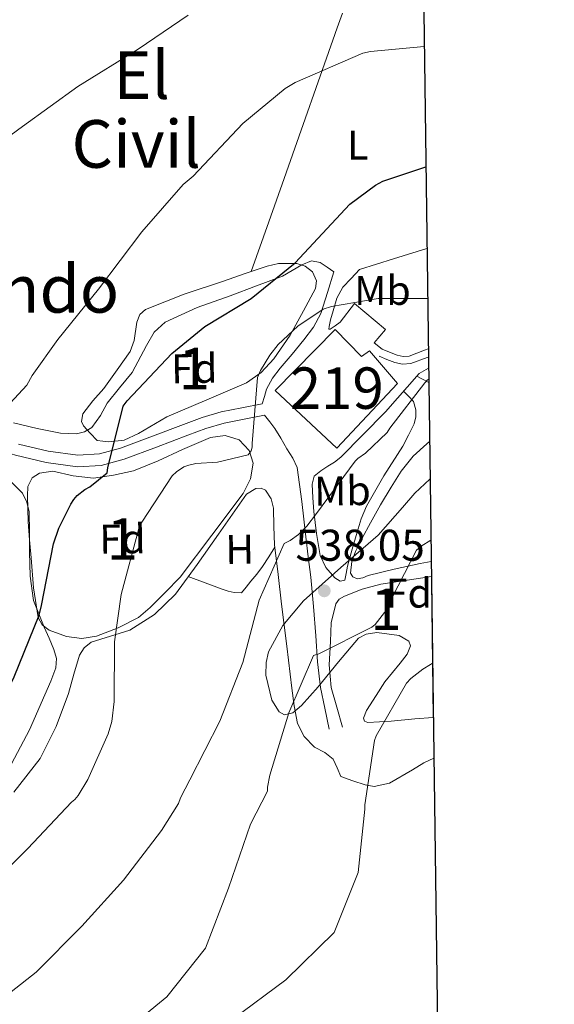
# Model space of a CAD drawing. Extents: x 586884 to 593753, y 743068 to 747785.
# Drawn here: x 593624 to 593753, y 745232 to 745469 of the extents above; entities that cross this region are included whole.
import ezdxf
from ezdxf.enums import TextEntityAlignment as Align

# ---------------------------------------------------------------- set-up
doc = ezdxf.new("R2010")
doc.units = 0
doc.header["$MEASUREMENT"] = 0
doc.linetypes.add('DGN Style 3', pattern=[109.43408000000001, 78.16720000000001, -31.26688])
for name, color, linetype in [('Nivel 15', 7, 'Continuous'), ('Nivel 16', 7, 'Continuous'), ('Nivel 21', 7, 'Continuous'), ('Nivel 35', 7, 'Continuous'), ('Nivel 36', 7, 'Continuous'), ('Nivel 37', 7, 'Continuous'), ('Nivel 4', 7, 'Continuous'), ('Nivel 41', 7, 'Continuous'), ('Nivel 45', 7, 'Continuous'), ('Nivel 48', 7, 'Continuous'), ('Nivel 49', 7, 'Continuous'), ('Nivel 5', 7, 'Continuous'), ('Nivel 52', 7, 'Continuous'), ('Nivel 57', 7, 'Continuous'), ('Nivel 61', 7, 'Continuous'), ('Nivel 7', 7, 'Continuous')]:
    doc.layers.add(name, color=color, linetype=linetype)
doc.styles.add('Style-arial', font='arial.shx', dxfattribs={"bigfont": 'arialbig.shx'})
doc.styles.add('Style-arialn', font='arialn.shx', dxfattribs={"bigfont": 'arialnbig.shx'})
doc.styles.add('Style-times', font='times.shx', dxfattribs={"bigfont": 'timesbig.shx'})

# ---------------------------------------------------------------- blocks, each defined once
blk = doc.blocks.new('5PATER_6')
at = {"layer": 'Nivel 7', "linetype": 'Continuous', "lineweight": 0}
h = blk.add_hatch(color=53, dxfattribs=at)
edge = h.paths.add_edge_path()
edge.add_ellipse((0, 0), major_axis=(-1.078813972212595, -1.127139552975662), ratio=0.9994314771873232, start_angle=0, end_angle=360)

msp = doc.modelspace()

# ---------------------------------------------------------------- linework, layer by layer
at = {"layer": 'Nivel 15', "color": 1, "linetype": 'Continuous', "lineweight": 13}
msp.add_polyline3d([(593700.7919999999, 745365.7579999999, 539.3050000000001), (593685.8800000001, 745379.71, 539.497), (593700.408, 745394.4299999999, 538.089), (593706.808, 745387.902, 537.769), (593708.7280000001, 745389.246, 537.193), (593715.4480000001, 745381.3740000001, 536.489), (593700.7919999999, 745365.7579999999, 539.3050000000001)], dxfattribs=at)
at = {"layer": 'Nivel 16', "color": 1, "linetype": 'Continuous', "lineweight": 13, "extrusion": (0.2171820276931929, -0.1968151797628536, 0.9560835485782553), "elevation": -17244.5772013172, "flags": 128}
msp.add_lwpolyline([(951003.2439814918, 58082.17901541083), (951015.578453471, 58082.39737519366), (951018.0529203971, 58081.52734793443)], dxfattribs=at)
at = {"layer": 'Nivel 16', "color": 1, "linetype": 'Continuous', "lineweight": 13}
msp.add_polyline3d([(593701.6240000001, 745396.2220000001, 532.201), (593705.051, 745400.73, 532.515), (593712.568, 745394.4299999999, 534.121), (593709.8160000001, 745391.23, 534.057), (593711.736, 745389.6939999999, 533.865)], dxfattribs=at)
at = {"layer": 'Nivel 21', "color": 7, "linetype": 'DGN Style 3', "lineweight": 0, "elevation": 536.297, "flags": 128}
msp.add_lwpolyline([(593723.02, 745381.645), (593722.872, 745381.726), (593720.1669999999, 745383.202)], dxfattribs=at)
at = {"layer": 'Nivel 21', "color": 7, "linetype": 'DGN Style 3', "lineweight": 0}
for points in [[(593706.2960000001, 745408.8940000001, 527.4010000000001), (593704.28, 745406.7820000001, 527.817), (593702.264, 745404.6699999999, 528.2330000000001), (593700.774, 745401.986, 528.767), (593699.896, 745398.9739999999, 529.385), (593699.3200000001, 745396.7339999999, 530.025), (593698.9240000001, 745395.1200000001, 530.755), (593698.8910000001, 745394.5190000001, 531.1610000000001), (593699.192, 745394.494, 531.433), (593700.408, 745395.358, 531.817), (593701.6240000001, 745396.2220000001, 532.201)], [(593711.736, 745389.6939999999, 533.865), (593713.56, 745388.9580000001, 533.833), (593715.3840000001, 745388.2220000001, 533.801), (593716.8119999999, 745387.923, 533.828), (593718.264, 745388.03, 533.865), (593721.9909999999, 745389.4310000001, 533.816), (593722.9099999999, 745389.777, 533.7810000000001)], [(593683.354, 745373.78, 530.345), (593678.3940000001, 745372.788, 530.153), (593673.5530000001, 745371.8200000001, 529.961), (593669.1599999999, 745370.533, 529.22), (593664.7779999999, 745368.9110000001, 528.2330000000001), (593657.2309999999, 745366.0449999999, 527.154), (593649.416, 745363.102, 526.057), (593643.8800000001, 745361.639, 525.226), (593638.1599999999, 745361.2990000001, 524.393), (593630.5789999999, 745362.3219999999, 523.628), (593623.203, 745364.0930000001, 522.921), (593612.2450000001, 745367.3759999999, 520.865), (593601.3740000001, 745370.6610000001, 518.761), (593595.5349999999, 745372.6799999999, 518.343), (593590.041, 745374.2690000001, 518.117), (593586.629, 745374.423, 517.609), (593582.703, 745374.0279999999, 516.809), (593579.5120000001, 745372.798, 516.009), (593577.3360000001, 745370.7180000001, 515.913)], [(593701.642, 745333.6570000001, 538.315), (593700.344, 745334.462, 538.217), (593698.1869999999, 745336.994, 537.503), (593696.824, 745339.902, 536.745), (593695.923, 745345.1680000001, 535.964), (593695.288, 745350.462, 535.2090000000001), (593695.003, 745353.7890000001, 534.76), (593694.8400000001, 745357.118, 534.313), (593695.352, 745359.038, 533.929), (593696.969, 745360.283, 533.835), (593698.6159999999, 745361.406, 533.865), (593700.24, 745362.429, 533.912), (593701.7520000001, 745363.5819999999, 533.993), (593707.0959999999, 745368.99, 534.473), (593712.568, 745374.5260000001, 536.297)], [(593723.2150000001, 745367.4070000001, 536.565), (593722.5430000001, 745366.8230000001, 536.729), (593719.2239999999, 745363.838, 537.513), (593716.368, 745360.244, 537.5070000000001), (593713.912, 745356.3500000001, 537.513), (593711.365, 745352.091, 537.734), (593708.9839999999, 745347.774, 538.025), (593706.919, 745344.0460000001, 538.303), (593705.324, 745340.8049999999, 538.538), (593704.443, 745338.47, 538.721), (593704.146, 745335.6400000001, 538.991), (593704.6529999999, 745334.727, 539.12), (593705.72, 745334.27, 539.241), (593707.057, 745334.527, 539.293), (593708.408, 745335.038, 539.369), (593714.669, 745336.554, 540.562), (593720.952, 745337.9820000001, 541.929), (593723.6100000001, 745338.412, 542.415)], [(593701.412, 745329.3090000001, 538.923), (593700.5360000001, 745328.19, 538.985), (593699.4510000001, 745323.646, 539.356), (593699.256, 745319.102, 539.945), (593698.929, 745313.5179999999, 540.952), (593699.4480000001, 745308.03, 541.929), (593700.824, 745303.23, 542.697), (593702.2, 745298.4299999999, 543.465)]]:
    msp.add_polyline3d(points, dxfattribs=at)
at = {"layer": 'Nivel 21', "color": 7, "linetype": 'Continuous', "lineweight": 0}
for points in [[(593623.9280000001, 745366.7820000001, 522.921), (593631.092, 745365.0619999999, 523.628), (593638.264, 745364.094, 524.393), (593643.4369999999, 745364.402, 525.226), (593648.568, 745365.7579999999, 526.057), (593656.246, 745368.649, 527.154), (593663.8, 745371.5179999999, 528.2330000000001), (593668.284, 745373.1780000001, 529.22), (593672.888, 745374.5260000001, 529.961), (593677.848, 745375.5179999999, 530.153), (593682.808, 745376.51, 530.345), (593683.3200000001, 745378.27, 530.633), (593683.8319999999, 745380.03, 530.921), (593685.2390000001, 745382.6769999999, 530.869), (593687.1599999999, 745385.0860000001, 530.473), (593690.0109999999, 745388.5079999999, 530.154), (593692.8559999999, 745391.9340000001, 529.833), (593695.2069999999, 745394.9610000001, 529.506), (593696.952, 745398.27, 529.001), (593698.52, 745403.3260000001, 528.105), (593700.088, 745408.382, 527.2090000000001)], [(593711.038, 745387.9650000001, 533.865), (593712.862, 745387.229, 533.833), (593714.8400000001, 745386.4310000001, 533.801), (593716.6869999999, 745386.044, 533.828), (593718.669, 745386.19, 533.865), (593722.6470000001, 745387.686, 533.816), (593722.9369999999, 745387.7949999999, 533.8050000000001)], [(593716.9569999999, 745379.537, 536.681), (593718.1359999999, 745378.3019999999, 536.745), (593719.352, 745377.0220000001, 536.809), (593719.9280000001, 745375.038, 536.937), (593719.902, 745373.3260000001, 536.914), (593719.48, 745371.646, 536.873), (593718.166, 745368.9029999999, 536.916), (593716.7280000001, 745366.27, 537.001), (593712.2069999999, 745359.1200000001, 537.464), (593707.96, 745351.8060000001, 537.897), (593706.72, 745348.712, 537.964), (593705.72, 745345.534, 538.025), (593704.5430000001, 745341.4099999999, 538.1850000000001), (593703.416, 745337.2779999999, 538.345), (593703.081, 745335.574, 538.361), (593702.712, 745333.8859999999, 538.345), (593701.642, 745333.6570000001, 538.315)], [(593698.936, 745297.9820000001, 543.465), (593697.912, 745303.006, 542.121), (593696.888, 745308.03, 540.777), (593696.1440000001, 745314.2069999999, 539.873), (593695.736, 745320.51, 539.369), (593695.1799999999, 745327.5889999999, 538.461), (593694.52, 745334.6540000001, 537.449), (593693.919, 745339.533, 536.447), (593693.304, 745344.382, 535.4010000000001), (593692.3289999999, 745352.9040000001, 534.013), (593691.256, 745361.0860000001, 532.777), (593690.2110000001, 745363.3759999999, 532.464), (593688.696, 745365.6300000001, 532.201), (593687.2960000001, 745368.189, 532.345), (593685.8160000001, 745370.558, 532.073), (593684.585, 745372.169, 531.2090000000001), (593683.354, 745373.78, 530.345)], [(593723.659, 745334.8400000001, 541.6270000000001), (593711.416, 745332.926, 540.265), (593706.963, 745331.7779999999, 539.621), (593702.648, 745330.0460000001, 538.985), (593701.412, 745329.3090000001, 538.923)]]:
    msp.add_polyline3d(points, dxfattribs=at)
at = {"layer": 'Nivel 35', "color": 92, "linetype": 'DGN Style 3', "lineweight": 0}
for points in [[(593642.872, 745367.6140000001, 525.033), (593641.24, 745369.406, 524.841), (593639.608, 745371.1980000001, 524.649), (593639.0789999999, 745372.1910000001, 524.564), (593639.469, 745374.112, 524.476), (593641.8899999999, 745377.2110000001, 524.416), (593644.4720000001, 745380.2220000001, 524.3290000000001), (593647.6969999999, 745384.6969999999, 523.933), (593650.872, 745389.118, 523.625), (593651.8319999999, 745391.747, 523.633), (593652.517, 745396.183, 523.742), (593653.217, 745398.0390000001, 523.814), (593654.584, 745399.294, 523.881), (593663.915, 745402.9340000001, 524.2520000000001), (593673.3999999999, 745406.078, 524.777), (593678.682, 745407.9310000001, 526.05), (593683.96, 745409.726, 527.529), (593686.7180000001, 745410.405, 527.682), (593691.1470000001, 745410.3940000001, 527.5020000000001), (593693.2, 745409.692, 527.461), (593694.9680000001, 745408.382, 527.593), (593695.9240000001, 745406.192, 528.124), (593695.656, 745404.362, 528.7), (593692.7919999999, 745398.9099999999, 529.961), (593689.4979999999, 745393.034, 530.075), (593685.56, 745387.3900000001, 530.089), (593682.513, 745384.044, 530.063), (593678.9680000001, 745381.5660000001, 530.025), (593669.372, 745377.4369999999, 529.742), (593659.7679999999, 745373.3740000001, 529.065), (593652.902, 745369.3430000001, 527.1850000000001), (593649.419, 745367.706, 526.015), (593645.6880000001, 745367.294, 525.289), (593644.28, 745367.4539999999, 525.1610000000001), (593642.872, 745367.6140000001, 525.033)], [(593662.9680000001, 745334.6540000001, 532.1370000000001), (593659.352, 745330.9739999999, 531.945), (593655.736, 745327.294, 531.753), (593652.8840000001, 745324.953, 531.396), (593647.959, 745322.3800000001, 530.32), (593642.744, 745320.446, 529.129), (593639.1570000001, 745319.8459999999, 528.432), (593635.5120000001, 745320.318, 527.721), (593631.3300000001, 745321.852, 526.653), (593629.6429999999, 745323.132, 526.117), (593628.6640000001, 745324.926, 525.737), (593627.5109999999, 745332.1100000001, 525.121), (593626.936, 745339.3260000001, 524.777), (593626.5719999999, 745343.6769999999, 524.551), (593626.2320000001, 745348.03, 524.393), (593626.111, 745351.163, 524.3820000000001), (593626.104, 745354.3019999999, 524.393), (593626.129, 745356.54, 524.312), (593627.192, 745358.5900000001, 524.3290000000001), (593628.9750000001, 745359.7479999999, 524.523), (593632.1880000001, 745360.2450000001, 524.999), (593637.111, 745359.121, 525.904), (593641.976, 745358.5260000001, 526.825), (593646.8559999999, 745359.257, 527.738), (593651.7039999999, 745360.318, 528.617), (593657.645, 745362.746, 528.857), (593663.48, 745365.4380000001, 528.809), (593670.3200000001, 745368.325, 529.543), (593673.8300000001, 745368.881, 529.957), (593677.24, 745367.8060000001, 530.2810000000001), (593679.6680000001, 745365.246, 530.2810000000001), (593680.568, 745362.1740000001, 530.2810000000001), (593679.983, 745358.402, 531.072), (593678.2, 745354.878, 531.753), (593670.584, 745344.7660000001, 531.945), (593662.9680000001, 745334.6540000001, 532.1370000000001)], [(593724.1240000001, 745300.79, 546.744), (593719.672, 745300.4140000001, 546.2810000000001), (593713.969, 745299.861, 545.88), (593708.344, 745299.5819999999, 545.641), (593707.4709999999, 745299.895, 545.641), (593707.294, 745300.584, 545.694), (593707.976, 745302.4720000001, 545.854), (593710.283, 745306.0970000001, 546.097), (593712.44, 745309.3740000001, 546.089), (593716.104, 745313.878, 545.6800000000001), (593717.815, 745316.0290000001, 545.469), (593718.584, 745318.078, 545.2570000000001), (593718.1969999999, 745319.169, 545.13), (593715.8640000001, 745320.587, 544.908), (593710.4739999999, 745321.297, 544.573), (593707.9110000001, 745320.9010000001, 544.404), (593706.04, 745319.9340000001, 544.2330000000001), (593701.2239999999, 745314.25, 543.381), (593696.3119999999, 745308.158, 542.313), (593692.256, 745303.631, 541.253), (593690.1510000001, 745301.895, 540.702), (593688.1840000001, 745301.4380000001, 540.3290000000001), (593686.909, 745302.1429999999, 540.1850000000001), (593685.1000000001, 745304.925, 540.035), (593683.686, 745311.0109999999, 539.927), (593683.7, 745314.0660000001, 539.862), (593684.28, 745316.6059999999, 539.753), (593687.7679999999, 745323.013, 539.219), (593692.7280000001, 745328.9580000001, 538.729), (593701.801, 745336.9580000001, 539.254), (593710.7760000001, 745344.7660000001, 539.689), (593716.6780000001, 745351.4780000001, 539.107), (593719.6969999999, 745354.935, 538.793), (593723.3200000001, 745358.27, 538.473), (593723.3389999999, 745358.2849999999, 538.471)]]:
    msp.add_polyline3d(points, dxfattribs=at)
at = {"layer": 'Nivel 36', "color": 92, "linetype": 'Continuous', "lineweight": 0, "extrusion": (0.9429701756209358, -0.3328771052003016, 0.0002841177379345402), "elevation": 311693.4136687933, "flags": 128}
msp.add_lwpolyline([(900520.4761403315, 437.9003900769119), (900533.2053450351, 437.2933898787454), (900544.2851486411, 435.9373899976824), (900582.8734781495, 428.4053897508888), (900586.6425550729, 427.7683896679698)], dxfattribs=at)
at = {"layer": 'Nivel 36', "color": 92, "linetype": 'Continuous', "lineweight": 0, "extrusion": (-0.1058797299358867, 0.3524194499319457, 0.929833325977494), "elevation": 200325.5251420983, "flags": 128}
msp.add_lwpolyline([(-783076.764983238, -504759.6729495), (-783085.3714787441, -504759.7870858406), (-783093.829989065, -504759.8985046491)], dxfattribs=at)
at = {"layer": 'Nivel 36', "color": 92, "linetype": 'Continuous', "lineweight": 0}
for points in [[(593622.6869999999, 745371.8729999999, 521.557), (593628.381, 745370.5590000001, 522.508), (593634.0789999999, 745369.4410000001, 523.413), (593637.896, 745369.233, 523.73), (593639.801, 745369.716, 523.841), (593641.631, 745370.7849999999, 523.925), (593643.719, 745373.6910000001, 524.045), (593645.2790000001, 745376.673, 524.117), (593648.321, 745380.3500000001, 524.139), (593651.3589999999, 745384.033, 524.117), (593654.8219999999, 745390.6030000001, 523.994), (593656.648, 745393.781, 523.921), (593659.2949999999, 745396.193, 523.861), (593667.0819999999, 745399.7339999999, 523.84), (593675.0390000001, 745402.5930000001, 523.925), (593681.3759999999, 745404.9639999999, 524.2), (593687.7110000001, 745407.3289999999, 524.821), (593692.3870000001, 745410.077, 525.88), (593694.663, 745411.0160000001, 526.4830000000001), (593696.7990000001, 745410.5930000001, 526.869), (593698.4439999999, 745409.4880000001, 527.039), (593700.088, 745408.382, 527.2090000000001)], [(593621.4070000001, 745358.369, 522.9010000000001), (593624.827, 745354.929, 523.851), (593625.915, 745352.7660000001, 524.2810000000001), (593626.463, 745350.433, 524.629), (593626.548, 745345.5989999999, 524.782), (593626.527, 745340.7690000001, 524.7570000000001), (593626.676, 745334.885, 525.068), (593627.551, 745329.057, 525.525), (593628.7690000001, 745325.7679999999, 525.96), (593630.111, 745322.5930000001, 526.485), (593631.263, 745319.912, 527.139), (593632.415, 745317.217, 527.6370000000001), (593633.0449999999, 745315.0190000001, 527.6270000000001), (593632.9269999999, 745312.801, 527.573), (593631.686, 745309.5179999999, 527.597), (593630.2390000001, 745306.273, 527.6370000000001), (593626.5149999999, 745297.774, 527.968), (593622.175, 745289.5689999999, 528.213)], [(593622.7420000001, 745282.7280000001, 529.095), (593629.087, 745290.8489999999, 528.917), (593632.9880000001, 745298.567, 528.922), (593635.9990000001, 745306.5930000001, 529.045), (593637.254, 745311.196, 529.26), (593638.6229999999, 745315.8090000001, 529.6850000000001), (593639.784, 745317.5800000001, 529.951), (593641.439, 745318.9450000001, 530.261), (593646.125, 745320.4299999999, 531.205), (593650.783, 745321.825, 531.989), (593656.73, 745325.676, 532.4), (593661.791, 745330.5290000001, 532.629), (593667.0419999999, 745337.747, 532.969), (593672.223, 745344.993, 533.141), (593675.6140000001, 745349.8230000001, 533.088), (593679.007, 745354.6570000001, 533.013), (593681.213, 745356.065, 532.981), (593682.514, 745356.156, 532.965), (593683.551, 745355.6170000001, 532.949), (593684.906, 745353.591, 532.921), (593685.5349999999, 745351.3289999999, 533.013), (593685.6270000001, 745346.8800000001, 533.749), (593685.791, 745342.433, 534.613), (593686.611, 745335.2650000001, 535.668), (593687.4550000001, 745328.0970000001, 536.725), (593688.6969999999, 745317.983, 538.2280000000001), (593689.9510000001, 745307.8729999999, 539.7330000000001), (593690.5390000001, 745303.574, 540.392), (593691.2949999999, 745299.297, 541.077), (593692.919, 745296.2010000001, 541.947), (593695.4550000001, 745293.601, 542.8050000000001), (593697.899, 745292.2990000001, 543.157), (593699.935, 745290.7209999999, 543.509), (593700.8630000001, 745288.6089999999, 543.861), (593701.791, 745286.497, 544.213), (593704.71, 745285.5079999999, 543.89), (593707.628, 745284.52, 543.566), (593709.8060000001, 745284.148, 543.527), (593713.548, 745284.9550000001, 544.22), (593719.0889999999, 745288.1030000001, 546.035), (593721.868, 745289.815, 546.796), (593724.2579999999, 745290.963, 547.1)], [(593664.9199999999, 745334.8300000001, 532.832), (593669.02, 745333.288, 532.9540000000001), (593673.119, 745331.7450000001, 533.077), (593674.55, 745331.2930000001, 533.187), (593675.9990000001, 745330.913, 533.333), (593677.791, 745330.8489999999, 533.461), (593678.9199999999, 745332.256, 533.539), (593680.031, 745333.665, 533.589), (593681.4920000001, 745335.3999999999, 533.496), (593682.8470000001, 745337.185, 533.589), (593684.352, 745339.524, 534.143), (593685.8559999999, 745341.8640000001, 534.697)]]:
    msp.add_polyline3d(points, dxfattribs=at)
at = {"layer": 'Nivel 4', "color": 30, "linetype": 'Continuous', "lineweight": 30, "elevation": 525, "flags": 128}
for points in [[(593629.4299999999, 745327.8030000001), (593632.342, 745342.683), (593633.622, 745346.459), (593636.5020000001, 745352.283), (593637.2380000001, 745353.371), (593638.102, 745354.331), (593639.926, 745355.835), (593641.1100000001, 745356.443), (593645.334, 745359.835), (593645.462, 745361.051), (593649.206, 745375.9310000001), (593650.166, 745377.243), (593660.95, 745388.6030000001), (593668.8859999999, 745395.131), (593680.118, 745401.8829999999), (593690.774, 745410.5549999999), (593692.8859999999, 745412.8589999999), (593703.99, 745424.699), (593710.166, 745429.307), (593711.9580000001, 745430.2350000001), (593722.31, 745433.7339999999)], [(593533.9380000001, 745227.1769999999), (593545.7860000001, 745237.1229999999), (593559.663, 745244.548), (593572.851, 745253.571), (593584.368, 745263.5109999999), (593596.361, 745273.223), (593603.2220000001, 745279.8670000001), (593604.31, 745280.923), (593604.8859999999, 745281.723), (593613.078, 745294.6510000001), (593622.038, 745308.923), (593622.8060000001, 745310.587), (593628.854, 745325.467), (593629.4299999999, 745327.8030000001)]]:
    msp.add_lwpolyline(points, dxfattribs=at)
at = {"layer": 'Nivel 49', "color": 7, "linetype": 'Continuous', "lineweight": 0, "extrusion": (-0.9999071800593491, -0.01362317404245006, 0.000200984500897222), "elevation": -603822.2670511228, "flags": 128}
msp.add_lwpolyline([(-737200.7193974876, 659.8299303007382), (-737195.7149218586, 663.9259303834667), (-737143.2190388171, 668.1029304678311)], dxfattribs=at)
at = {"layer": 'Nivel 5', "color": 30, "linetype": 'Continuous', "lineweight": 0, "flags": 128}
for points, elevation in [([(593622.1340000001, 745441.435), (593624.8859999999, 745443.4510000001), (593638.23, 745453.115), (593652.79, 745462.075), (593664.912, 745470.3200000001)], 515), ([(593614.71, 745369.0190000001), (593625.9099999999, 745380.987), (593627.19, 745383.355), (593633.3659999999, 745392.027), (593643.254, 745404.1869999999), (593653.7180000001, 745418.0109999999), (593663.702, 745429.4029999999), (593666.1340000001, 745431.483), (593678.1340000001, 745444.1869999999), (593688.31, 745452.571), (593690.7420000001, 745454.075), (593707.0619999999, 745461.115), (593708.9820000001, 745461.531), (593721.9140000001, 745462.7110000001)], 520), ([(593647.03, 745304.6030000001), (593647.094, 745319.003), (593648.726, 745330.4909999999), (593652.95, 745346.4269999999), (593653.6540000001, 745347.899), (593661.014, 745359.0989999999), (593662.102, 745360.091), (593663.8300000001, 745361.243), (593665.014, 745361.723), (593666.774, 745362.075), (593671.99, 745362.4269999999), (593679.4140000001, 745364.1869999999), (593680.1499999999, 745365.115), (593680.342, 745366.0109999999), (593680.342, 745366.9070000001), (593681.6540000001, 745382.8430000001), (593682.3899999999, 745384.5390000001), (593684.6300000001, 745388.2509999999), (593686.646, 745390.7790000001), (593691.4140000001, 745395.227), (593697.5260000001, 745399.3230000001), (593699.5419999999, 745399.963), (593710.838, 745401.9469999999), (593712.598, 745401.9469999999), (593722.743, 745401.9469999999)], 530), ([(593662.9979999999, 745281.4029999999), (593665.27, 745285.723), (593672.5660000001, 745299.8670000001), (593678.0700000001, 745314.0109999999), (593682.0700000001, 745329.115), (593688.118, 745342.7790000001), (593689.558, 745343.5150000001), (593691.5419999999, 745344.9550000001), (593693.558, 745346.939), (593695.926, 745350.0430000001), (593705.206, 745362.6510000001), (593705.9099999999, 745363.291), (593707.7660000001, 745364.6030000001), (593713.014, 745369.595), (593713.622, 745370.6510000001), (593722.0700000001, 745381.595), (593722.7420000001, 745382.267), (593723.0090000001, 745382.4580000001)], 535), ([(593647.2509999999, 745223.1170000001), (593659.763, 745233.307), (593669.05, 745245.1030000001), (593674.6710000001, 745259.554), (593679.9680000001, 745275.0179999999), (593684.054, 745283.003), (593684.0860000001, 745283.963), (593684.6300000001, 745286.8430000001), (593689.206, 745301.8829999999), (593695.158, 745315.7069999999), (593696.4380000001, 745316.155), (593709.3019999999, 745322.5549999999), (593710.038, 745323.1950000001), (593712.342, 745326.1070000001), (593712.726, 745326.9070000001), (593720.0860000001, 745341.179), (593721.206, 745342.1070000001), (593723.54, 745343.568)], 540), ([(593675.6780000001, 745227.994), (593688.4720000001, 745237.4450000001), (593700.148, 745248.838), (593705.9650000001, 745263.3300000001), (593707.5419999999, 745278.6510000001), (593707.6059999999, 745279.675), (593709.9099999999, 745295.1950000001), (593710.358, 745296.315), (593717.622, 745309.0830000001), (593718.71, 745310.203), (593721.622, 745312.4750000001), (593723.4780000001, 745313.5630000001), (593723.9450000001, 745313.895)], 545), ([(593575.9180000001, 745230.4709999999), (593589.9780000001, 745238.568), (593603.396, 745248.064), (593614.9340000001, 745257.97), (593626.1440000001, 745269.1229999999), (593636.6939999999, 745280.315), (593637.494, 745280.987), (593638.294, 745281.9469999999), (593640.6300000001, 745285.787), (593645.5260000001, 745296.8589999999), (593646.422, 745299.835), (593647.03, 745304.6030000001)], 530), ([(593615.9739999999, 745229.791), (593628.1410000001, 745239.3130000001), (593639.196, 745250.3859999999), (593649.273, 745261.5260000001), (593658.4410000001, 745273.5150000001), (593662.5179999999, 745279.9950000001), (593662.9979999999, 745281.4029999999)], 535)]:
    msp.add_lwpolyline(points, dxfattribs=dict(at, elevation=elevation))
at = {"layer": 'Nivel 52', "color": 1, "linetype": 'Continuous', "lineweight": 13}
msp.add_polyline3d([(593700.7919999999, 745365.7579999999, 539.3050000000001), (593715.4480000001, 745381.3740000001, 536.489), (593708.7280000001, 745389.246, 537.193), (593706.808, 745387.902, 537.769), (593700.408, 745394.4299999999, 538.089), (593685.8800000001, 745379.71, 539.497)], close=True, dxfattribs=at)
at = {"layer": 'Nivel 57', "color": 92, "linetype": 'DGN Style 3', "lineweight": 0}
for points in [[(593642.872, 745367.6140000001, 525.033), (593644.28, 745367.4539999999, 525.1610000000001), (593645.6880000001, 745367.294, 525.289), (593649.419, 745367.706, 526.015), (593652.902, 745369.3430000001, 527.1850000000001), (593659.7679999999, 745373.3740000001, 529.065), (593669.372, 745377.4369999999, 529.742), (593678.9680000001, 745381.5660000001, 530.025), (593682.513, 745384.044, 530.063), (593685.56, 745387.3900000001, 530.089), (593689.4979999999, 745393.034, 530.075), (593692.7919999999, 745398.9099999999, 529.961), (593695.656, 745404.362, 528.7), (593695.9240000001, 745406.192, 528.124), (593694.9680000001, 745408.382, 527.593), (593693.2, 745409.692, 527.461), (593691.1470000001, 745410.3940000001, 527.5020000000001), (593686.7180000001, 745410.405, 527.682), (593683.96, 745409.726, 527.529), (593678.682, 745407.9310000001, 526.05), (593673.3999999999, 745406.078, 524.777), (593663.915, 745402.9340000001, 524.2520000000001), (593654.584, 745399.294, 523.881), (593653.217, 745398.0390000001, 523.814), (593652.517, 745396.183, 523.742), (593651.8319999999, 745391.747, 523.633), (593650.872, 745389.118, 523.625), (593647.6969999999, 745384.6969999999, 523.933), (593644.4720000001, 745380.2220000001, 524.3290000000001), (593641.8899999999, 745377.2110000001, 524.416), (593639.469, 745374.112, 524.476), (593639.0789999999, 745372.1910000001, 524.564), (593639.608, 745371.1980000001, 524.649), (593641.24, 745369.406, 524.841)], [(593662.9680000001, 745334.6540000001, 532.1370000000001), (593670.584, 745344.7660000001, 531.945), (593678.2, 745354.878, 531.753), (593679.983, 745358.402, 531.072), (593680.568, 745362.1740000001, 530.2810000000001), (593679.6680000001, 745365.246, 530.2810000000001), (593677.24, 745367.8060000001, 530.2810000000001), (593673.8300000001, 745368.881, 529.957), (593670.3200000001, 745368.325, 529.543), (593663.48, 745365.4380000001, 528.809), (593657.645, 745362.746, 528.857), (593651.7039999999, 745360.318, 528.617), (593646.8559999999, 745359.257, 527.738), (593641.976, 745358.5260000001, 526.825), (593637.111, 745359.121, 525.904), (593632.1880000001, 745360.2450000001, 524.999), (593628.9750000001, 745359.7479999999, 524.523), (593627.192, 745358.5900000001, 524.3290000000001), (593626.129, 745356.54, 524.312), (593626.104, 745354.3019999999, 524.393), (593626.111, 745351.163, 524.3820000000001), (593626.2320000001, 745348.03, 524.393), (593626.5719999999, 745343.6769999999, 524.551), (593626.936, 745339.3260000001, 524.777), (593627.5109999999, 745332.1100000001, 525.121), (593628.6640000001, 745324.926, 525.737), (593629.6429999999, 745323.132, 526.117), (593631.3300000001, 745321.852, 526.653), (593635.5120000001, 745320.318, 527.721), (593639.1570000001, 745319.8459999999, 528.432), (593642.744, 745320.446, 529.129), (593647.959, 745322.3800000001, 530.32), (593652.8840000001, 745324.953, 531.396), (593655.736, 745327.294, 531.753), (593659.352, 745330.9739999999, 531.945)], [(593724.1240000001, 745300.79, 546.744), (593723.408, 745353.281, 542.567), (593723.3389999999, 745358.2849999999, 538.471), (593723.3200000001, 745358.27, 538.473), (593719.6969999999, 745354.935, 538.793), (593716.6780000001, 745351.4780000001, 539.107), (593710.7760000001, 745344.7660000001, 539.689), (593701.801, 745336.9580000001, 539.254), (593692.7280000001, 745328.9580000001, 538.729), (593687.7679999999, 745323.013, 539.219), (593684.28, 745316.6059999999, 539.753), (593683.7, 745314.0660000001, 539.862), (593683.686, 745311.0109999999, 539.927), (593685.1000000001, 745304.925, 540.035), (593686.909, 745302.1429999999, 540.1850000000001), (593688.1840000001, 745301.4380000001, 540.3290000000001), (593690.1510000001, 745301.895, 540.702), (593692.256, 745303.631, 541.253), (593696.3119999999, 745308.158, 542.313), (593701.2239999999, 745314.25, 543.381), (593706.04, 745319.9340000001, 544.2330000000001), (593707.9110000001, 745320.9010000001, 544.404), (593710.4739999999, 745321.297, 544.573), (593715.8640000001, 745320.587, 544.908), (593718.1969999999, 745319.169, 545.13), (593718.584, 745318.078, 545.2570000000001), (593717.815, 745316.0290000001, 545.469), (593716.104, 745313.878, 545.6800000000001), (593712.44, 745309.3740000001, 546.089), (593710.283, 745306.0970000001, 546.097), (593707.976, 745302.4720000001, 545.854), (593707.294, 745300.584, 545.694), (593707.4709999999, 745299.895, 545.641), (593708.344, 745299.5819999999, 545.641), (593713.969, 745299.861, 545.88), (593719.672, 745300.4140000001, 546.2810000000001)]]:
    msp.add_polyline3d(points, close=True, dxfattribs=at)
at = {"layer": 'Nivel 61', "color": 7, "linetype": 'Continuous', "lineweight": 30, "flags": 128}
msp.add_lwpolyline([(586883.96, 747695.28), (590287.0900000001, 747739.05), (593690.24, 747784.54), (593721.8, 745471.0800000001), (593753.3700000001, 743157.6499999999), (590347.9199999999, 743112.1699999999), (586942.51, 743068.3999999999), (586913.23, 745381.8200000001)], close=True, dxfattribs=at)

# ---------------------------------------------------------------- block references
at = {"layer": 'Nivel 7', "color": 53, "linetype": 'Continuous', "lineweight": 0}
msp.add_blockref('5PATER_6', (593697.7820000001, 745331.355, 538.032), dxfattribs=at)

# ---------------------------------------------------------------- texts
at = {"layer": 'Nivel 37', "color": 92, "linetype": 'Continuous', "lineweight": 0}
for s, style, p in [('L', 'Style-arialn', (593705.8871597834, 745438.9450009998, 523.27)), ('Mb', 'Style-arialn', (593711.8408623526, 745403.8730009999, 529.466)), ('Fd', 'Style-arial', (593718.2089673101, 745330.800001, 540.8290000000001))]:
    msp.add_text(s, height=7.000002, dxfattribs=dict(at, style=style)).set_placement(p, align=Align.MIDDLE_CENTER)
for s, style, p in [('Fd', 'Style-arial', (593666.3608788105, 745385.0228342884, 526.667)), ('Mb', 'Style-arialn', (593702.1757648636, 745355.4900327534, 535.605)), ('Fd', 'Style-arial', (593649.0168788105, 745343.8708342884, 529.17)), ('H', 'Style-arialn', (593677.3434329596, 745341.3442466969, 533.373))]:
    msp.add_text(s, height=7.000002, rotation=0.8594972397831976, dxfattribs=dict(at, style=style)).set_placement(p, align=Align.MIDDLE_CENTER)
at = {"layer": 'Nivel 41', "color": 7, "linetype": 'Continuous', "lineweight": 0, "style": 'Style-arial'}
msp.add_text('538.05', height=7.5, dxfattribs=at).set_placement((593690.834, 745338.6070000001, 538.05))
at = {"layer": 'Nivel 45', "color": 7, "linetype": 'Continuous', "lineweight": 0, "style": 'Style-times'}
for s, p in [('El', (593653.6453516271, 745455.8630009999, 517.803)), ('Civil', (593652.3485346569, 745439.2310009999, 520.155)), ('Morondo', (593614.8903657594, 745404.2490009998, 517.088))]:
    msp.add_text(s, height=11.500002, dxfattribs=at).set_placement(p, align=Align.MIDDLE_CENTER)
at = {"layer": 'Nivel 48', "color": 92, "linetype": 'Continuous', "lineweight": 0, "style": 'Style-arialn'}
for p in [(593666.3601957276, 745385.023001, 526.667), (593649.0161957275, 745343.871001, 529.17), (593712.7261957277, 745326.9070009999, 540)]:
    msp.add_text('1', height=10.000002, dxfattribs=at).set_placement(p, align=Align.MIDDLE_CENTER)
at = {"layer": 'Nivel 48', "color": 1, "linetype": 'Continuous', "lineweight": 0, "style": 'Style-arialn'}
msp.add_text('219', height=10.000002, dxfattribs=at).set_placement((593700.7996600079, 745380.281001, 532.601), align=Align.MIDDLE_CENTER)

doc.saveas('drawing.dxf')
